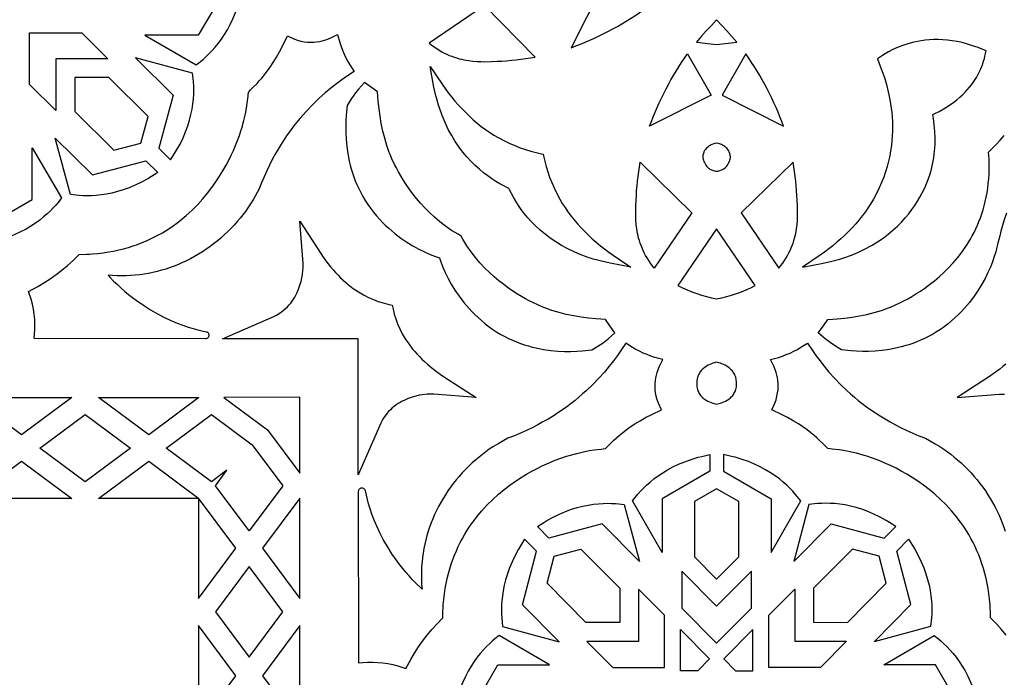
# Model space of a CAD drawing. Extents: x -350 to 350, y -275 to 275.
# Drawn here: x 206 to 282, y 131 to 182 of the extents above; entities that cross this region are included whole.
import ezdxf

# ---------------------------------------------------------------- set-up
doc = ezdxf.new("R2010")
doc.units = 0
doc.layers.add('LAYER_1', color=18, linetype='CONTINUOUS')

msp = doc.modelspace()

# ---------------------------------------------------------------- linework, layer by layer
at = {"layer": 'LAYER_1'}
for points in [[(222.999, 183.043), (223.157, 183.576), (223.228, 183.857), (223.367, 184.467), (222.092, 184.467), (219.949, 180.791), (215.808, 180.791), (219.795, 178.51), (220.315, 178.926), (220.538, 179.125), (220.769, 179.345), (221.006, 179.591), (221.246, 179.862), (221.488, 180.16), (221.729, 180.484), (221.965, 180.836), (222.196, 181.217), (222.416, 181.628), (222.626, 182.068), (222.821, 182.54)], [(254.35, 182.744), (251.169, 184.575), (248.756, 179.826), (249.123, 179.963), (249.488, 180.105), (249.852, 180.254), (250.213, 180.409), (250.573, 180.571), (250.93, 180.739), (251.285, 180.913), (251.637, 181.093), (251.987, 181.279), (252.334, 181.471), (252.678, 181.669), (253.019, 181.873), (253.357, 182.082), (253.691, 182.297), (254.023, 182.518)], [(245.982, 179.1), (242.072, 183.096), (237.788, 180.188), (237.983, 180.032), (238.179, 179.888), (238.374, 179.754), (238.569, 179.631), (238.764, 179.518), (238.959, 179.415), (239.152, 179.321), (239.345, 179.236), (239.536, 179.16), (239.726, 179.092), (239.914, 179.031), (240.1, 178.977), (240.283, 178.931), (240.465, 178.89), (240.643, 178.856), (240.819, 178.827), (241.161, 178.785), (241.487, 178.76), (241.798, 178.748), (242.09, 178.747), (242.611, 178.764), (243.035, 178.783), (243.405, 178.798), (243.775, 178.822), (244.144, 178.853), (244.513, 178.89), (244.881, 178.934), (245.249, 178.984), (245.616, 179.04)], [(260.002, 180.082), (261.561, 180.259), (261.187, 180.697), (260.803, 181.129), (260.408, 181.554), (260.002, 181.972), (259.595, 181.554), (259.2, 181.129), (258.816, 180.697), (258.443, 180.258)], [(222.964, 166.39), (222.72, 166.116), (222.47, 165.851), (222.214, 165.594), (221.952, 165.346), (221.684, 165.107), (221.411, 164.876), (221.132, 164.655), (220.848, 164.442), (220.559, 164.238), (220.265, 164.043), (219.967, 163.858), (219.664, 163.681), (219.357, 163.515), (219.046, 163.357), (218.731, 163.209), (218.412, 163.071), (218.09, 162.942), (217.765, 162.824), (217.436, 162.715), (217.105, 162.616), (216.771, 162.527), (216.434, 162.448), (216.095, 162.379), (215.754, 162.321), (215.411, 162.273), (215.067, 162.236), (214.72, 162.209), (214.373, 162.193), (214.024, 162.187), (213.674, 162.193), (213.323, 162.209), (212.972, 162.236), (213.116, 162.082), (213.405, 161.788), (213.695, 161.509), (213.984, 161.242), (214.274, 160.989), (214.563, 160.748), (214.851, 160.52), (215.136, 160.305), (215.704, 159.908), (216.259, 159.556), (216.801, 159.245), (217.324, 158.973), (217.827, 158.738), (218.305, 158.537), (218.755, 158.366), (219.174, 158.224), (219.559, 158.108), (219.904, 158.015), (220.231, 157.938), (220.563, 157.865), (220.616, 157.848), (220.661, 157.822), (220.698, 157.789), (220.727, 157.75), (220.749, 157.706), (220.763, 157.659), (220.769, 157.611), (220.768, 157.562), (220.76, 157.513), (220.745, 157.467), (220.723, 157.424), (220.693, 157.387), (220.658, 157.355), (220.615, 157.33), (220.567, 157.315), (220.511, 157.309), (207.258, 157.33), (207.311, 158.031), (207.318, 158.425), (207.304, 158.82), (207.268, 159.215), (207.211, 159.606), (207.133, 159.993), (207.034, 160.371), (206.837, 160.982), (207.536, 161.362), (208.018, 161.649), (208.491, 161.956), (208.954, 162.282), (209.405, 162.627), (209.843, 162.99), (210.268, 163.37), (210.753, 163.837), (211.302, 163.854), (211.414, 163.86), (211.549, 163.868), (211.743, 163.88), (212.174, 163.919), (212.595, 163.97), (213.005, 164.032), (213.406, 164.105), (213.796, 164.189), (214.176, 164.283), (214.547, 164.387), (214.908, 164.5), (215.259, 164.622), (215.601, 164.753), (215.934, 164.893), (216.258, 165.04), (216.573, 165.194), (216.879, 165.356), (217.176, 165.524), (217.464, 165.698), (217.744, 165.879), (218.016, 166.065), (218.279, 166.255), (218.533, 166.45), (219.021, 166.855), (219.476, 167.272), (219.901, 167.7), (220.296, 168.136), (220.662, 168.577), (221.001, 169.018), (221.312, 169.458), (221.597, 169.893), (221.857, 170.319), (222.093, 170.734), (222.304, 171.133), (222.493, 171.515), (222.659, 171.874), (222.93, 172.518), (223.123, 173.037), (223.245, 173.405), (223.302, 173.597), (223.464, 174.191), (223.585, 174.713), (223.673, 175.164), (223.733, 175.541), (223.797, 176.079), (223.814, 176.244), (223.846, 176.409), (223.994, 176.575), (224.2, 176.774), (224.49, 177.07), (224.662, 177.258), (224.852, 177.477), (225.056, 177.728), (225.273, 178.013), (225.501, 178.333), (225.737, 178.689), (225.979, 179.083), (226.226, 179.517), (226.475, 179.992), (226.835, 180.743), (227.338, 180.513), (227.609, 180.414), (227.874, 180.341), (228.134, 180.291), (228.386, 180.261), (228.631, 180.251), (228.867, 180.257), (229.093, 180.277), (229.309, 180.31), (229.513, 180.353), (229.705, 180.404), (229.88, 180.461), (230.192, 180.585), (230.709, 180.842), (230.883, 180.224), (230.983, 179.922), (231.095, 179.624), (231.219, 179.331), (231.355, 179.044), (231.502, 178.764), (231.66, 178.492), (231.988, 177.979), (231.411, 177.598), (231.035, 177.337), (230.629, 177.04), (230.197, 176.703), (229.744, 176.325), (229.274, 175.903), (228.792, 175.437), (228.3, 174.923), (228.054, 174.649), (227.807, 174.362), (227.561, 174.062), (227.315, 173.749), (227.07, 173.423), (226.828, 173.083), (226.588, 172.73), (226.351, 172.363), (226.118, 171.981), (225.889, 171.585), (225.665, 171.175), (225.446, 170.75), (225.233, 170.309), (225.027, 169.853), (224.827, 169.382), (224.627, 168.872), (224.205, 168.116), (223.983, 167.748), (223.777, 167.437), (223.587, 167.164), (223.387, 166.899), (223.178, 166.642)], [(210.942, 180.974), (212.962, 178.973), (208.929, 178.972), (208.928, 174.977), (206.908, 176.978), (206.908, 180.974)], [(266.626, 162.861), (268.229, 163.161), (268.568, 163.233), (268.899, 163.311), (269.221, 163.396), (269.534, 163.486), (269.84, 163.583), (270.422, 163.791), (270.973, 164.019), (271.491, 164.266), (271.978, 164.53), (272.434, 164.807), (272.861, 165.097), (273.259, 165.398), (273.63, 165.707), (273.973, 166.023), (274.29, 166.344), (274.582, 166.667), (274.851, 166.992), (275.096, 167.315), (275.319, 167.635), (275.521, 167.951), (275.703, 168.26), (275.866, 168.56), (276.011, 168.85), (276.14, 169.129), (276.347, 169.638), (276.499, 170.077), (276.603, 170.431), (276.665, 170.682), (276.695, 170.818), (276.787, 171.316), (276.848, 171.822), (276.879, 172.33), (276.883, 172.839), (276.862, 173.348), (276.817, 173.854), (276.752, 174.357), (276.701, 174.663), (276.86, 174.735), (277.19, 174.899), (277.501, 175.07), (277.794, 175.246), (278.07, 175.427), (278.327, 175.612), (278.568, 175.801), (278.793, 175.992), (279.002, 176.184), (279.196, 176.378), (279.375, 176.572), (279.54, 176.765), (279.692, 176.957), (279.832, 177.149), (280.071, 177.518), (280.267, 177.872), (280.423, 178.204), (280.543, 178.506), (280.633, 178.775), (280.697, 179.002), (280.74, 179.183), (280.82, 179.573), (280.202, 179.831), (279.786, 179.983), (279.378, 180.112), (278.979, 180.218), (278.588, 180.303), (278.206, 180.368), (277.834, 180.414), (277.471, 180.443), (277.119, 180.455), (276.777, 180.452), (276.447, 180.435), (276.127, 180.405), (275.82, 180.364), (275.524, 180.313), (275.241, 180.253), (274.97, 180.185), (274.712, 180.111), (274.465, 180.031), (274.019, 179.863), (273.627, 179.689), (273.293, 179.518), (273.019, 179.362), (272.808, 179.23), (272.422, 178.968), (272.648, 178.412), (272.807, 177.986), (272.968, 177.511), (273.124, 176.987), (273.268, 176.419), (273.394, 175.809), (273.448, 175.491), (273.494, 175.163), (273.532, 174.826), (273.562, 174.481), (273.582, 174.128), (273.591, 173.767), (273.588, 173.399), (273.573, 173.024), (273.546, 172.643), (273.504, 172.255), (273.447, 171.862), (273.374, 171.464), (273.286, 171.061), (273.179, 170.653), (273.055, 170.241), (272.911, 169.824), (272.747, 169.405), (272.562, 168.982), (272.356, 168.556), (272.127, 168.128), (271.93, 167.791), (271.719, 167.461), (271.495, 167.136), (271.258, 166.818), (271.01, 166.506), (270.75, 166.201), (270.48, 165.902), (270.199, 165.611), (269.909, 165.327), (269.61, 165.05), (269.303, 164.781), (268.988, 164.52), (268.666, 164.267), (268.338, 164.023), (268.004, 163.786)], [(219.138, 173.788), (219.275, 174.234), (219.384, 174.665), (219.469, 175.081), (219.53, 175.48), (219.572, 175.862), (219.595, 176.223), (219.603, 176.564), (219.598, 176.883), (219.581, 177.179), (219.557, 177.451), (219.505, 177.87), (215.092, 179.04), (218.011, 176.148), (216.902, 172.048), (217.806, 171.152), (218.12, 171.643), (218.27, 171.892), (218.539, 172.38), (218.772, 172.86), (218.971, 173.33)], [(257.744, 179.349), (259.575, 176.168), (254.826, 173.755), (254.963, 174.122), (255.105, 174.487), (255.254, 174.851), (255.409, 175.212), (255.571, 175.572), (255.739, 175.929), (255.913, 176.284), (256.093, 176.636), (256.279, 176.986), (256.471, 177.333), (256.669, 177.677), (256.873, 178.018), (257.082, 178.356), (257.297, 178.69), (257.518, 179.021)], [(262.26, 179.349), (260.429, 176.168), (265.178, 173.755), (265.042, 174.122), (264.899, 174.488), (264.75, 174.851), (264.595, 175.213), (264.433, 175.572), (264.265, 175.93), (264.091, 176.284), (263.911, 176.637), (263.725, 176.986), (263.533, 177.333), (263.335, 177.677), (263.131, 178.018), (262.922, 178.356), (262.707, 178.691), (262.486, 179.022)], [(243.948, 168.948), (243.849, 168.994), (243.559, 169.139), (243.259, 169.302), (242.95, 169.484), (242.634, 169.686), (242.314, 169.909), (241.991, 170.154), (241.667, 170.423), (241.343, 170.715), (241.023, 171.032), (240.707, 171.376), (240.398, 171.746), (240.097, 172.144), (239.807, 172.571), (239.529, 173.027), (239.266, 173.514), (239.019, 174.033), (238.791, 174.583), (238.583, 175.165), (238.486, 175.472), (238.396, 175.785), (238.311, 176.107), (238.233, 176.437), (238.161, 176.777), (237.862, 178.379), (238.787, 177.001), (239.023, 176.667), (239.268, 176.339), (239.52, 176.017), (239.782, 175.703), (240.05, 175.395), (240.327, 175.096), (240.611, 174.806), (240.902, 174.526), (241.201, 174.255), (241.506, 173.995), (241.818, 173.747), (242.136, 173.51), (242.46, 173.286), (242.791, 173.075), (243.127, 172.878), (243.556, 172.649), (243.981, 172.442), (244.404, 172.258), (244.824, 172.094), (245.24, 171.95), (245.652, 171.826), (246.06, 171.719), (246.464, 171.63), (246.605, 171.604), (246.63, 171.462), (246.719, 171.059), (246.826, 170.651), (246.95, 170.239), (247.094, 169.823), (247.258, 169.403), (247.442, 168.98), (247.649, 168.555), (247.878, 168.126), (248.075, 167.79), (248.286, 167.459), (248.51, 167.135), (248.747, 166.817), (248.995, 166.505), (249.255, 166.199), (249.526, 165.901), (249.806, 165.61), (250.096, 165.326), (250.395, 165.049), (250.703, 164.78), (251.017, 164.519), (251.339, 164.266), (251.667, 164.022), (252.001, 163.786), (253.379, 162.86), (251.777, 163.16), (251.437, 163.232), (251.107, 163.31), (250.785, 163.395), (250.472, 163.485), (250.165, 163.582), (249.583, 163.789), (249.033, 164.018), (248.514, 164.265), (248.027, 164.528), (247.571, 164.806), (247.144, 165.096), (246.746, 165.397), (246.376, 165.706), (246.032, 166.022), (245.715, 166.342), (245.423, 166.666), (245.154, 166.99), (244.909, 167.313), (244.686, 167.633), (244.484, 167.949), (244.302, 168.258), (244.139, 168.558), (243.994, 168.848)], [(210.397, 177.518), (210.396, 174.905), (213.426, 171.903), (215.507, 172.456), (216.065, 174.516), (213.035, 177.518)], [(238.585, 163.584), (238.689, 163.277), (238.848, 162.863), (239.034, 162.433), (239.249, 161.989), (239.497, 161.535), (239.78, 161.072), (240.102, 160.603), (240.463, 160.133), (240.661, 159.895), (240.87, 159.66), (241.091, 159.425), (241.323, 159.19), (241.568, 158.958), (241.827, 158.726), (242.119, 158.482), (242.415, 158.253), (242.714, 158.041), (243.016, 157.844), (243.32, 157.662), (243.625, 157.495), (243.931, 157.342), (244.238, 157.202), (244.544, 157.075), (244.849, 156.96), (245.153, 156.857), (245.456, 156.766), (245.756, 156.685), (246.054, 156.614), (246.635, 156.501), (247.2, 156.422), (247.742, 156.373), (248.258, 156.349), (248.744, 156.345), (249.195, 156.359), (249.61, 156.385), (250.36, 156.461), (250.831, 156.743), (251.235, 157.02), (251.619, 157.32), (252.145, 157.786), (251.747, 158.326), (251.421, 158.807), (250.692, 158.855), (250.11, 158.913), (249.53, 158.99), (248.955, 159.088), (248.386, 159.208), (247.825, 159.35), (247.273, 159.516), (246.732, 159.708), (246.565, 159.773), (246.245, 159.909), (245.793, 160.12), (245.528, 160.254), (245.239, 160.409), (244.929, 160.585), (244.602, 160.783), (244.26, 161.002), (243.907, 161.244), (243.546, 161.509), (243.179, 161.797), (242.809, 162.11), (242.44, 162.447), (242.074, 162.809), (241.715, 163.196), (241.364, 163.61), (241.026, 164.051), (240.703, 164.519), (240.397, 165.016), (240.263, 165.263), (240.017, 165.397), (239.52, 165.703), (239.052, 166.026), (238.611, 166.364), (238.198, 166.715), (237.81, 167.074), (237.448, 167.44), (237.111, 167.809), (236.798, 168.179), (236.51, 168.546), (236.245, 168.907), (236.003, 169.26), (235.784, 169.602), (235.587, 169.929), (235.41, 170.239), (235.255, 170.528), (235.121, 170.793), (234.91, 171.245), (234.774, 171.565), (234.709, 171.732), (234.517, 172.273), (234.351, 172.825), (234.209, 173.386), (234.089, 173.955), (233.991, 174.53), (233.914, 175.11), (233.856, 175.692), (233.808, 176.421), (233.327, 176.747), (232.787, 177.145), (232.321, 176.619), (232.021, 176.235), (231.744, 175.831), (231.463, 175.36), (231.386, 174.61), (231.36, 174.195), (231.347, 173.744), (231.35, 173.258), (231.374, 172.742), (231.423, 172.2), (231.502, 171.635), (231.615, 171.054), (231.686, 170.756), (231.767, 170.456), (231.858, 170.153), (231.961, 169.849), (232.076, 169.544), (232.203, 169.238), (232.343, 168.931), (232.496, 168.625), (232.664, 168.32), (232.845, 168.016), (233.042, 167.714), (233.254, 167.415), (233.483, 167.119), (233.727, 166.827), (233.959, 166.568), (234.192, 166.323), (234.426, 166.091), (234.661, 165.87), (234.897, 165.661), (235.134, 165.463), (235.604, 165.102), (236.073, 164.78), (236.536, 164.497), (236.99, 164.249), (237.434, 164.034), (237.864, 163.848), (238.278, 163.689)], [(215.902, 171.092), (216.834, 170.168), (216.048, 169.689), (215.557, 169.423), (215.074, 169.194), (214.602, 168.998), (214.142, 168.834), (213.695, 168.699), (213.263, 168.591), (212.846, 168.508), (212.446, 168.448), (212.064, 168.407), (211.702, 168.384), (211.361, 168.376), (211.041, 168.381), (210.743, 168.397), (210.072, 168.467), (208.89, 172.839), (211.763, 169.993)], [(208.271, 166.978), (207.998, 166.74), (207.698, 166.501), (207.372, 166.263), (207.017, 166.029), (206.634, 165.802), (206.221, 165.584), (205.778, 165.378), (205.304, 165.186), (204.799, 165.01), (204.262, 164.854), (203.406, 164.652), (203.406, 165.962), (207.117, 168.085), (207.117, 172.095), (209.384, 168.208), (209.117, 167.869), (208.941, 167.661), (208.742, 167.441), (208.519, 167.213)], [(260.002, 170.284), (260.089, 170.293), (260.172, 170.308), (260.25, 170.327), (260.323, 170.35), (260.392, 170.377), (260.456, 170.408), (260.517, 170.442), (260.573, 170.479), (260.675, 170.561), (260.762, 170.65), (260.836, 170.745), (260.898, 170.842), (260.948, 170.939), (260.989, 171.033), (261.02, 171.121), (261.043, 171.201), (261.069, 171.326), (261.075, 171.384), (261.058, 171.525), (261.027, 171.653), (260.983, 171.768), (260.929, 171.872), (260.866, 171.966), (260.795, 172.049), (260.718, 172.122), (260.636, 172.186), (260.551, 172.242), (260.465, 172.289), (260.378, 172.33), (260.294, 172.363), (260.136, 172.413), (260.002, 172.443), (259.869, 172.413), (259.792, 172.391), (259.711, 172.363), (259.626, 172.33), (259.54, 172.289), (259.454, 172.241), (259.369, 172.186), (259.287, 172.122), (259.21, 172.049), (259.139, 171.966), (259.075, 171.872), (259.021, 171.768), (258.978, 171.652), (258.947, 171.525), (258.93, 171.384), (258.936, 171.325), (258.962, 171.201), (258.985, 171.121), (259.016, 171.033), (259.056, 170.939), (259.107, 170.842), (259.168, 170.745), (259.242, 170.65), (259.33, 170.561), (259.379, 170.519), (259.431, 170.479), (259.488, 170.442), (259.548, 170.408), (259.613, 170.377), (259.682, 170.35), (259.755, 170.327), (259.833, 170.308), (259.915, 170.293)], [(254.1, 170.981), (258.096, 167.071), (255.188, 162.787), (255.032, 162.982), (254.888, 163.177), (254.754, 163.373), (254.631, 163.568), (254.518, 163.763), (254.415, 163.957), (254.321, 164.151), (254.236, 164.344), (254.16, 164.535), (254.092, 164.725), (254.031, 164.913), (253.977, 165.099), (253.931, 165.282), (253.89, 165.464), (253.856, 165.642), (253.827, 165.818), (253.785, 166.159), (253.76, 166.486), (253.748, 166.797), (253.747, 167.089), (253.764, 167.61), (253.783, 168.034), (253.798, 168.404), (253.822, 168.774), (253.853, 169.143), (253.89, 169.512), (253.934, 169.88), (253.984, 170.248), (254.04, 170.615)], [(265.905, 170.981), (261.909, 167.071), (264.817, 162.788), (264.973, 162.983), (265.118, 163.178), (265.251, 163.373), (265.374, 163.569), (265.487, 163.764), (265.59, 163.958), (265.684, 164.152), (265.769, 164.344), (265.845, 164.536), (265.914, 164.725), (265.974, 164.913), (266.028, 165.099), (266.075, 165.283), (266.115, 165.464), (266.149, 165.643), (266.178, 165.819), (266.22, 166.16), (266.246, 166.487), (266.257, 166.797), (266.258, 167.089), (266.241, 167.61), (266.222, 168.035), (266.206, 168.405), (266.183, 168.775), (266.152, 169.144), (266.114, 169.513), (266.07, 169.881), (266.02, 170.248), (265.965, 170.615)], [(232.306, 157.305), (221.806, 157.309), (225.791, 159.05), (226, 159.157), (226.194, 159.271), (226.374, 159.393), (226.541, 159.522), (226.695, 159.655), (226.838, 159.794), (226.971, 159.938), (227.092, 160.084), (227.204, 160.234), (227.307, 160.387), (227.402, 160.541), (227.487, 160.697), (227.562, 160.845), (227.7, 161.165), (227.807, 161.468), (227.89, 161.757), (227.951, 162.024), (227.993, 162.254), (228.038, 162.626), (228.047, 162.772), (228.047, 162.956), (228.04, 163.15), (227.788, 166.42), (229.41, 163.908), (229.598, 163.632), (229.787, 163.368), (229.978, 163.117), (230.17, 162.878), (230.363, 162.65), (230.556, 162.434), (230.751, 162.228), (230.946, 162.033), (231.141, 161.849), (231.337, 161.675), (231.529, 161.513), (231.925, 161.21), (232.316, 160.945), (232.707, 160.714), (233.094, 160.515), (233.478, 160.346), (233.858, 160.204), (234.233, 160.088), (234.601, 159.996), (234.932, 159.932), (234.996, 159.6), (235.088, 159.232), (235.204, 158.857), (235.346, 158.477), (235.515, 158.093), (235.714, 157.705), (235.945, 157.315), (236.21, 156.924), (236.513, 156.528), (236.675, 156.336), (236.849, 156.14), (237.033, 155.945), (237.228, 155.75), (237.434, 155.555), (237.65, 155.362), (237.878, 155.169), (238.117, 154.977), (238.368, 154.786), (238.632, 154.597), (238.908, 154.409), (241.42, 152.787), (238.15, 153.038), (237.956, 153.046), (237.772, 153.045), (237.626, 153.037), (237.254, 152.992), (237.024, 152.95), (236.757, 152.889), (236.468, 152.806), (236.165, 152.699), (235.845, 152.561), (235.697, 152.486), (235.541, 152.4), (235.387, 152.306), (235.234, 152.203), (235.084, 152.091), (234.938, 151.969), (234.794, 151.837), (234.655, 151.694), (234.522, 151.54), (234.393, 151.373), (234.271, 151.193), (234.157, 150.999), (234.05, 150.79), (232.309, 146.805)], [(260.003, 160.407), (260.393, 160.489), (260.78, 160.585), (261.163, 160.694), (261.541, 160.816), (261.914, 160.951), (262.28, 161.099), (262.64, 161.26), (262.991, 161.432), (260.003, 165.831), (257.014, 161.432), (257.366, 161.259), (257.725, 161.099), (258.092, 160.951), (258.465, 160.816), (258.843, 160.694), (259.226, 160.585), (259.613, 160.489)], [(241.39, 147.963), (241.116, 147.719), (240.851, 147.469), (240.594, 147.213), (240.346, 146.951), (240.107, 146.683), (239.876, 146.409), (239.655, 146.131), (239.442, 145.847), (239.238, 145.558), (239.043, 145.264), (238.858, 144.965), (238.681, 144.663), (238.515, 144.356), (238.357, 144.044), (238.209, 143.729), (238.071, 143.411), (237.942, 143.089), (237.824, 142.763), (237.715, 142.435), (237.616, 142.104), (237.527, 141.77), (237.448, 141.433), (237.379, 141.094), (237.321, 140.753), (237.273, 140.41), (237.236, 140.066), (237.209, 139.719), (237.193, 139.372), (237.187, 139.023), (237.193, 138.673), (237.209, 138.322), (237.236, 137.971), (237.082, 138.115), (236.788, 138.404), (236.509, 138.693), (236.242, 138.983), (235.989, 139.273), (235.748, 139.562), (235.52, 139.849), (235.305, 140.135), (234.908, 140.703), (234.556, 141.258), (234.245, 141.8), (233.973, 142.323), (233.738, 142.826), (233.537, 143.304), (233.366, 143.754), (233.224, 144.173), (233.108, 144.557), (233.015, 144.903), (232.938, 145.23), (232.865, 145.562), (232.848, 145.615), (232.822, 145.66), (232.789, 145.697), (232.75, 145.726), (232.706, 145.748), (232.659, 145.761), (232.611, 145.768), (232.562, 145.767), (232.513, 145.759), (232.467, 145.744), (232.424, 145.721), (232.387, 145.692), (232.355, 145.657), (232.33, 145.614), (232.315, 145.565), (232.309, 145.51), (232.33, 132.257), (233.031, 132.31), (233.425, 132.317), (233.82, 132.303), (234.215, 132.267), (234.606, 132.21), (234.993, 132.131), (235.371, 132.033), (235.982, 131.836), (236.362, 132.534), (236.649, 133.017), (236.956, 133.49), (237.282, 133.952), (237.627, 134.403), (237.99, 134.842), (238.37, 135.267), (238.837, 135.752), (238.854, 136.301), (238.86, 136.413), (238.868, 136.548), (238.88, 136.742), (238.919, 137.173), (238.97, 137.594), (239.032, 138.004), (239.105, 138.405), (239.189, 138.795), (239.283, 139.175), (239.387, 139.546), (239.5, 139.907), (239.622, 140.258), (239.753, 140.6), (239.893, 140.933), (240.04, 141.257), (240.194, 141.572), (240.356, 141.878), (240.524, 142.175), (240.698, 142.463), (240.879, 142.743), (241.065, 143.015), (241.255, 143.278), (241.45, 143.532), (241.855, 144.02), (242.272, 144.475), (242.7, 144.9), (243.136, 145.295), (243.577, 145.661), (244.018, 146), (244.458, 146.311), (244.893, 146.596), (245.319, 146.856), (245.734, 147.091), (246.133, 147.303), (246.515, 147.492), (246.874, 147.658), (247.518, 147.929), (248.037, 148.122), (248.405, 148.244), (248.597, 148.301), (249.191, 148.463), (249.713, 148.584), (250.164, 148.672), (250.541, 148.731), (251.079, 148.796), (251.244, 148.813), (251.409, 148.845), (251.575, 148.993), (251.774, 149.199), (252.07, 149.489), (252.258, 149.661), (252.477, 149.851), (252.728, 150.055), (253.013, 150.272), (253.333, 150.5), (253.689, 150.736), (254.083, 150.978), (254.517, 151.225), (254.992, 151.473), (255.743, 151.834), (255.513, 152.337), (255.414, 152.608), (255.341, 152.873), (255.291, 153.133), (255.261, 153.385), (255.251, 153.63), (255.257, 153.866), (255.277, 154.092), (255.31, 154.308), (255.353, 154.512), (255.404, 154.703), (255.461, 154.879), (255.585, 155.191), (255.842, 155.708), (255.224, 155.882), (254.922, 155.981), (254.624, 156.093), (254.331, 156.218), (254.044, 156.354), (253.764, 156.501), (253.492, 156.659), (252.979, 156.987), (252.598, 156.409), (252.337, 156.034), (252.04, 155.628), (251.703, 155.196), (251.325, 154.743), (250.903, 154.273), (250.437, 153.79), (249.923, 153.299), (249.649, 153.053), (249.362, 152.806), (249.062, 152.56), (248.749, 152.314), (248.423, 152.069), (248.083, 151.827), (247.73, 151.587), (247.363, 151.35), (246.981, 151.117), (246.585, 150.888), (246.175, 150.664), (245.75, 150.445), (245.309, 150.232), (244.853, 150.026), (244.382, 149.826), (243.872, 149.626), (243.116, 149.204), (242.748, 148.981), (242.437, 148.776), (242.164, 148.586), (241.899, 148.386), (241.642, 148.177)], [(260.003, 152.262), (260.09, 152.281), (260.192, 152.307), (260.306, 152.341), (260.429, 152.384), (260.558, 152.438), (260.69, 152.501), (260.822, 152.577), (260.952, 152.664), (261.076, 152.765), (261.135, 152.821), (261.192, 152.88), (261.246, 152.944), (261.296, 153.011), (261.343, 153.082), (261.386, 153.157), (261.425, 153.236), (261.459, 153.32), (261.488, 153.408), (261.512, 153.5), (261.529, 153.598), (261.541, 153.7), (261.546, 153.806), (261.544, 153.918), (261.536, 154.027), (261.522, 154.131), (261.503, 154.229), (261.479, 154.324), (261.45, 154.413), (261.416, 154.499), (261.378, 154.579), (261.337, 154.656), (261.291, 154.728), (261.243, 154.797), (261.192, 154.861), (261.138, 154.922), (261.023, 155.032), (260.903, 155.129), (260.778, 155.213), (260.652, 155.284), (260.526, 155.345), (260.404, 155.395), (260.289, 155.436), (260.182, 155.468), (260.003, 155.511), (259.825, 155.468), (259.718, 155.436), (259.602, 155.395), (259.48, 155.345), (259.355, 155.284), (259.228, 155.213), (259.104, 155.129), (258.983, 155.032), (258.869, 154.922), (258.815, 154.861), (258.763, 154.797), (258.715, 154.728), (258.67, 154.656), (258.628, 154.579), (258.59, 154.498), (258.557, 154.413), (258.528, 154.324), (258.503, 154.229), (258.484, 154.13), (258.47, 154.027), (258.462, 153.918), (258.46, 153.806), (258.466, 153.699), (258.477, 153.597), (258.495, 153.5), (258.519, 153.408), (258.548, 153.32), (258.582, 153.236), (258.62, 153.157), (258.663, 153.082), (258.71, 153.01), (258.761, 152.943), (258.815, 152.88), (258.871, 152.821), (258.93, 152.765), (259.055, 152.664), (259.185, 152.576), (259.317, 152.501), (259.449, 152.437), (259.578, 152.384), (259.701, 152.341), (259.815, 152.307)], [(202.413, 152.783), (210.169, 152.782), (206.291, 149.897)], [(212.245, 152.782), (220.002, 152.782), (216.123, 149.897)], [(225.283, 150.283), (227.782, 146.924), (227.795, 152.795), (221.924, 152.782)], [(207.71, 148.872), (211.207, 151.472), (214.704, 148.872), (211.207, 146.271)], [(222.164, 147.164), (220.963, 146.271), (217.466, 148.871), (220.963, 151.472), (224.122, 149.122), (226.472, 145.963), (223.871, 142.466), (221.271, 145.963)], [(210.169, 144.963), (202.412, 144.964), (206.291, 147.849)], [(220.002, 144.963), (212.245, 144.963), (216.123, 147.848)], [(258.043, 147.998), (258.576, 148.156), (258.857, 148.227), (259.467, 148.366), (259.467, 147.091), (255.791, 144.948), (255.791, 140.807), (253.51, 144.794), (253.926, 145.314), (254.125, 145.537), (254.345, 145.768), (254.591, 146.005), (254.862, 146.245), (255.16, 146.487), (255.484, 146.728), (255.836, 146.964), (256.217, 147.194), (256.628, 147.415), (257.068, 147.625), (257.54, 147.819)], [(261.965, 147.998), (261.431, 148.156), (261.15, 148.227), (260.541, 148.366), (260.54, 147.091), (264.217, 144.949), (264.217, 140.807), (266.498, 144.795), (266.081, 145.315), (265.883, 145.538), (265.662, 145.768), (265.416, 146.005), (265.145, 146.246), (264.848, 146.488), (264.523, 146.728), (264.171, 146.965), (263.79, 147.195), (263.379, 147.416), (262.939, 147.625), (262.467, 147.82)], [(260.004, 138.726), (261.713, 140.45), (261.713, 144.736), (260.004, 145.731), (258.294, 144.736), (258.295, 140.45)], [(219.963, 145.002), (219.963, 137.245), (222.848, 141.123)], [(227.782, 137.245), (227.782, 145.002), (224.897, 141.123)], [(248.788, 144.137), (249.234, 144.274), (249.665, 144.383), (250.081, 144.468), (250.48, 144.529), (250.862, 144.571), (251.223, 144.594), (251.564, 144.602), (251.883, 144.596), (252.179, 144.58), (252.451, 144.556), (252.87, 144.504), (254.04, 140.091), (251.148, 143.01), (247.048, 141.9), (246.152, 142.805), (246.643, 143.119), (246.892, 143.269), (247.38, 143.538), (247.86, 143.771), (248.33, 143.97)], [(271.219, 144.138), (270.774, 144.275), (270.342, 144.384), (269.926, 144.469), (269.527, 144.53), (269.146, 144.572), (268.784, 144.595), (268.443, 144.603), (268.124, 144.597), (267.828, 144.581), (267.556, 144.557), (267.138, 144.505), (265.968, 140.092), (268.859, 143.011), (272.96, 141.902), (273.856, 142.807), (273.364, 143.121), (273.116, 143.271), (272.628, 143.54), (272.148, 143.773), (271.678, 143.971)], [(246.092, 140.901), (245.168, 141.833), (244.689, 141.047), (244.423, 140.556), (244.194, 140.073), (243.998, 139.601), (243.834, 139.141), (243.699, 138.694), (243.591, 138.262), (243.508, 137.845), (243.448, 137.445), (243.407, 137.063), (243.384, 136.701), (243.376, 136.36), (243.381, 136.04), (243.397, 135.742), (243.467, 135.071), (247.839, 133.889), (244.993, 136.762)], [(273.916, 140.903), (274.839, 141.835), (275.318, 141.049), (275.585, 140.557), (275.814, 140.075), (276.01, 139.603), (276.174, 139.143), (276.309, 138.696), (276.417, 138.264), (276.5, 137.847), (276.561, 137.447), (276.601, 137.065), (276.625, 136.703), (276.632, 136.362), (276.627, 136.042), (276.611, 135.744), (276.541, 135.073), (272.169, 133.89), (275.015, 136.764)], [(252.518, 135.396), (249.905, 135.395), (246.903, 138.425), (247.456, 140.506), (249.516, 141.064), (252.518, 138.034)], [(267.491, 135.397), (270.104, 135.396), (273.105, 138.427), (272.552, 140.507), (270.491, 141.065), (267.49, 138.034)], [(223.872, 132.694), (226.472, 136.199), (223.872, 139.704), (221.271, 136.199)], [(260.004, 133.793), (262.691, 136.504), (262.691, 139.361), (260.004, 136.65), (257.317, 139.36), (257.317, 136.503)], [(255.974, 135.941), (253.973, 137.961), (253.972, 133.927), (249.977, 133.927), (251.978, 131.907), (255.974, 131.907)], [(264.034, 135.941), (266.035, 137.961), (266.036, 133.928), (270.032, 133.928), (268.031, 131.908), (264.035, 131.907)], [(219.963, 135.158), (219.964, 127.383), (222.849, 131.271)], [(227.783, 127.383), (227.782, 135.159), (224.897, 131.271)], [(258.54, 131.649), (257.203, 131.65), (257.203, 134.847), (259.455, 132.574)], [(261.469, 131.649), (262.806, 131.65), (262.806, 134.848), (260.554, 132.574)], [(241.978, 133.27), (241.74, 132.997), (241.501, 132.697), (241.263, 132.37), (241.029, 132.016), (240.802, 131.632), (240.584, 131.22), (240.378, 130.777), (240.186, 130.303), (240.01, 129.798), (239.854, 129.261), (239.652, 128.404), (240.962, 128.404), (243.085, 132.116), (247.095, 132.116), (243.208, 134.383), (242.869, 134.116), (242.661, 133.94), (242.441, 133.741), (242.213, 133.518)], [(278.031, 133.272), (278.269, 132.999), (278.508, 132.699), (278.746, 132.373), (278.98, 132.018), (279.207, 131.635), (279.425, 131.222), (279.631, 130.779), (279.823, 130.306), (279.999, 129.8), (280.155, 129.263), (280.357, 128.407), (279.047, 128.407), (276.924, 132.118), (272.914, 132.118), (276.801, 134.385), (277.14, 134.118), (277.348, 133.942), (277.568, 133.743), (277.796, 133.52)]]:
    msp.add_lwpolyline(points, close=True, dxfattribs=at)
for points in [[(282.393, 167.021), (282.226, 166.528), (282.086, 166.07), (281.97, 165.649), (281.876, 165.268), (281.745, 164.719), (281.663, 164.397), (281.566, 164.048), (281.452, 163.675), (281.316, 163.28), (281.157, 162.866), (280.971, 162.436), (280.756, 161.992), (280.508, 161.537), (280.225, 161.074), (279.904, 160.605), (279.543, 160.135), (279.344, 159.898), (279.136, 159.662), (278.915, 159.427), (278.682, 159.193), (278.438, 158.96), (278.179, 158.728), (277.887, 158.484), (277.591, 158.255), (277.292, 158.043), (276.99, 157.846), (276.686, 157.664), (276.381, 157.497), (276.075, 157.344), (275.768, 157.204), (275.462, 157.077), (275.157, 156.962), (274.853, 156.859), (274.55, 156.767), (274.251, 156.686), (273.952, 156.615), (273.371, 156.503), (272.807, 156.423), (272.264, 156.374), (271.748, 156.35), (271.262, 156.347), (270.811, 156.36), (270.397, 156.386), (269.646, 156.463), (269.176, 156.744), (268.771, 157.021), (268.387, 157.321), (267.861, 157.787), (268.259, 158.327), (268.585, 158.808), (269.314, 158.856), (269.896, 158.914), (270.476, 158.991), (271.051, 159.089), (271.62, 159.209), (272.181, 159.352), (272.733, 159.518), (273.274, 159.709), (273.441, 159.774), (273.761, 159.91), (274.213, 160.122), (274.477, 160.256), (274.767, 160.411), (275.076, 160.587), (275.404, 160.785), (275.745, 161.004), (276.098, 161.246), (276.46, 161.511), (276.827, 161.799), (277.197, 162.112), (277.566, 162.449), (277.932, 162.811), (278.291, 163.199), (278.641, 163.612), (278.979, 164.053), (279.302, 164.521), (279.608, 165.018), (279.752, 165.275), (279.891, 165.541), (280.025, 165.814), (280.152, 166.094), (280.272, 166.381), (280.385, 166.677), (280.491, 166.979), (280.59, 167.29), (280.68, 167.608), (280.761, 167.934), (280.834, 168.268), (280.898, 168.61), (280.952, 168.961), (280.996, 169.319), (281.029, 169.686), (281.052, 170.061), (281.064, 170.444), (281.064, 170.837), (281.053, 171.237), (281.022, 171.76), (281.355, 172.086), (281.629, 172.365), (281.924, 172.679), (282.234, 173.03)], [(282.381, 134.406), (282.018, 134.845), (281.639, 135.27), (281.172, 135.754), (281.155, 136.303), (281.148, 136.415), (281.14, 136.55), (281.128, 136.745), (281.089, 137.176), (281.039, 137.596), (280.977, 138.007), (280.903, 138.407), (280.819, 138.797), (280.725, 139.178), (280.621, 139.548), (280.508, 139.909), (280.386, 140.261), (280.254, 140.603), (280.115, 140.936), (279.968, 141.259), (279.814, 141.574), (279.652, 141.88), (279.484, 142.177), (279.309, 142.466), (279.129, 142.746), (278.943, 143.017), (278.752, 143.28), (278.558, 143.534), (278.153, 144.022), (277.736, 144.477), (277.307, 144.902), (276.871, 145.297), (276.431, 145.663), (275.989, 146.001), (275.549, 146.313), (275.114, 146.598), (274.688, 146.858), (274.274, 147.093), (273.874, 147.305), (273.492, 147.493), (273.134, 147.659), (272.489, 147.931), (271.97, 148.123), (271.602, 148.245), (271.41, 148.303), (270.816, 148.464), (270.294, 148.585), (269.843, 148.673), (269.466, 148.733), (268.928, 148.797), (268.763, 148.814), (268.598, 148.846), (268.432, 148.994), (268.233, 149.2), (267.937, 149.49), (267.749, 149.662), (267.53, 149.852), (267.279, 150.056), (266.994, 150.273), (266.674, 150.501), (266.318, 150.737), (265.924, 150.979), (265.49, 151.226), (265.015, 151.474), (264.264, 151.835), (264.494, 152.338), (264.592, 152.608), (264.666, 152.874), (264.716, 153.133), (264.745, 153.386), (264.756, 153.63), (264.75, 153.866), (264.729, 154.092), (264.696, 154.308), (264.653, 154.512), (264.602, 154.704), (264.546, 154.879), (264.421, 155.192), (264.164, 155.709), (264.782, 155.883), (265.085, 155.982), (265.383, 156.094), (265.675, 156.218), (265.962, 156.354), (266.242, 156.502), (266.514, 156.66), (267.028, 156.988), (267.409, 156.41), (267.669, 156.035), (267.967, 155.629), (268.304, 155.197), (268.682, 154.744), (269.103, 154.274), (269.569, 153.792), (270.084, 153.3), (270.358, 153.054), (270.645, 152.808), (270.945, 152.561), (271.258, 152.315), (271.584, 152.071), (271.924, 151.828), (272.277, 151.588), (272.644, 151.352), (273.026, 151.119), (273.421, 150.89), (273.832, 150.665), (274.257, 150.447), (274.698, 150.234), (275.154, 150.027), (275.625, 149.828), (276.135, 149.628), (276.891, 149.206), (277.259, 148.983), (277.57, 148.778), (277.844, 148.588), (278.108, 148.388), (278.366, 148.179), (278.617, 147.965), (278.891, 147.721), (279.156, 147.471), (279.413, 147.215), (279.661, 146.953), (279.9, 146.685), (280.131, 146.412), (280.353, 146.133), (280.566, 145.849), (280.77, 145.56), (280.964, 145.266), (281.15, 144.968), (281.326, 144.665), (281.493, 144.358), (281.65, 144.047), (281.798, 143.732), (281.937, 143.413), (282.065, 143.091), (282.184, 142.766), (282.293, 142.438)], [(282.356, 155.364), (282.129, 155.171), (281.889, 154.98), (281.638, 154.789), (281.375, 154.599), (281.099, 154.411), (278.587, 152.789), (281.857, 153.041), (282.05, 153.049), (282.235, 153.048)]]:
    msp.add_lwpolyline(points, dxfattribs=at)

doc.saveas('drawing.dxf')
